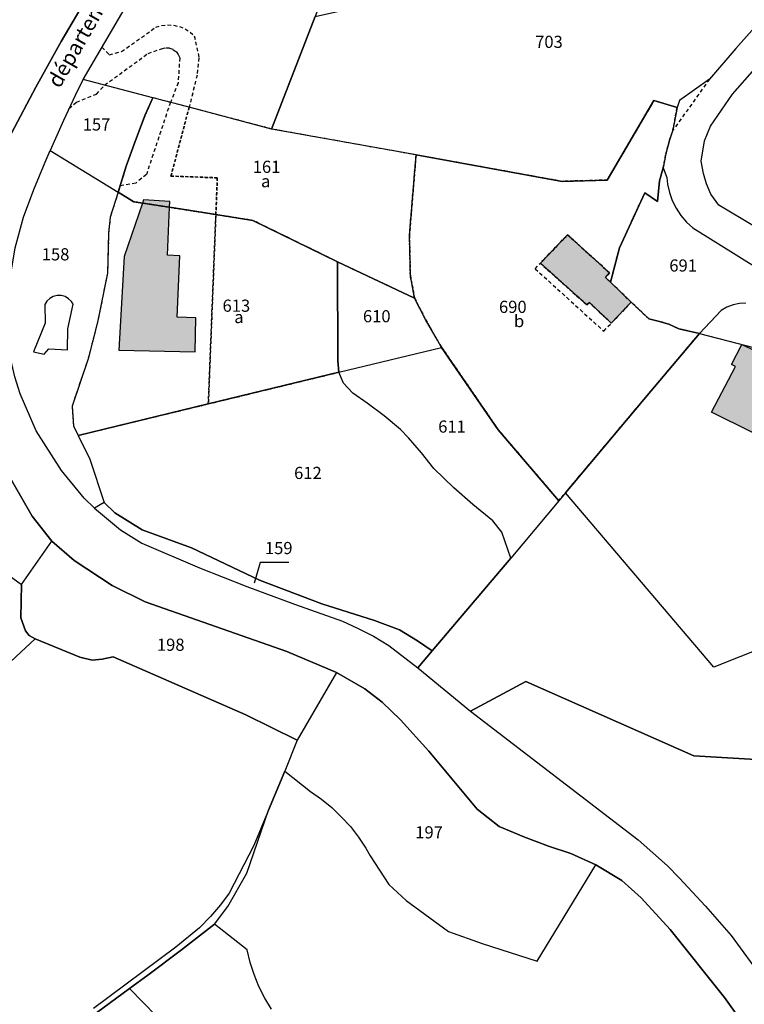
# Model space of a CAD drawing. Units: metres. Extents: x 1031564 to 1037216, y 6311527 to 6315982.
# Drawn here: x 1034333 to 1034452, y 6315240 to 6315402 of the extents above; entities that cross this region are included whole.
import ezdxf
from ezdxf.enums import TextEntityAlignment as Align

# ---------------------------------------------------------------- set-up
doc = ezdxf.new("R2010")
doc.units = ezdxf.units.M
doc.linetypes.add('TOPO1', pattern=[1, 0.6, -0.4])
doc.linetypes.add('TOPO4', pattern=[0.8, 0.5, -0.3])
for name, color, linetype in [('ig_cad_bati_dur', 152, 'CONTINUOUS'), ('ig_cad_bati_dur_hach', 24, 'CONTINUOUS'), ('ig_cad_detail_lineaire', 252, 'TOPO1'), ('ig_cad_fleche_de_rattachement', 3, 'CONTINUOUS'), ('ig_cad_hydro', 140, 'CONTINUOUS'), ('ig_cad_lieudit', 7, 'ByLayer'), ('ig_cad_nom_voie', 8, 'CONTINUOUS'), ('ig_cad_parcel', 3, 'CONTINUOUS'), ('ig_cad_parcel_num', 3, 'CONTINUOUS'), ('ig_cad_piscine_etang_bassin', 4, 'CONTINUOUS'), ('ig_cad_sfisc', 2, 'TOPO4'), ('ig_cad_sfisc_texte', 2, 'CONTINUOUS')]:
    doc.layers.add(name, color=color, linetype=linetype)
doc.styles.add('Times New Roman', font='times.ttf')

msp = doc.modelspace()

# ---------------------------------------------------------------- hatches: boundary and pattern name
at = {"layer": 'ig_cad_bati_dur_hach'}
for points in [[(1034358.57, 6315353.25), (1034358.99, 6315363.36), (1034356.97, 6315363.44), (1034357.3, 6315371.33), (1034357.35, 6315372.29), (1034353.03, 6315372.53), (1034352.85, 6315372.02), (1034349.84, 6315363.23), (1034348.97, 6315347.85), (1034361.53, 6315347.56), (1034361.66, 6315353.15)], [(1034428.98, 6315359.76), (1034429.63, 6315360.55), (1034422.73, 6315366.81), (1034418.26, 6315362.13), (1034425.87, 6315355.29), (1034426.31, 6315355.69), (1034429.91, 6315352.28), (1034433.18, 6315355.74), (1034429.78, 6315359.02)], [(1034455.84, 6315346.67), (1034454.54, 6315343.73), (1034455.63, 6315342.98), (1034455.77, 6315342.52), (1034455.64, 6315342.03), (1034462.34, 6315338.58), (1034461.23, 6315336.22), (1034462.4, 6315335.61), (1034459.95, 6315330.87), (1034446.37, 6315337.65), (1034450.3, 6315345.13), (1034449.66, 6315345.46), (1034451.38, 6315348.77)]]:
    msp.add_hatch(color=256, dxfattribs=at).paths.add_polyline_path(points)

# ---------------------------------------------------------------- linework, layer by layer
at = {"layer": 'ig_cad_bati_dur'}
for points in [[(1034358.57, 6315353.25), (1034358.99, 6315363.36), (1034356.97, 6315363.44), (1034357.3, 6315371.33), (1034357.35, 6315372.29), (1034353.03, 6315372.53), (1034352.85, 6315372.02), (1034349.84, 6315363.23), (1034348.97, 6315347.85), (1034361.53, 6315347.56), (1034361.66, 6315353.15)], [(1034428.98, 6315359.76), (1034429.63, 6315360.55), (1034422.73, 6315366.81), (1034418.26, 6315362.13), (1034425.87, 6315355.29), (1034426.31, 6315355.69), (1034429.91, 6315352.28), (1034433.18, 6315355.74), (1034429.78, 6315359.02)], [(1034455.84, 6315346.67), (1034454.54, 6315343.73), (1034455.63, 6315342.98), (1034455.77, 6315342.52), (1034455.64, 6315342.03), (1034462.34, 6315338.58), (1034461.23, 6315336.22), (1034462.4, 6315335.61), (1034459.95, 6315330.87), (1034446.37, 6315337.65), (1034450.3, 6315345.13), (1034449.66, 6315345.46), (1034451.38, 6315348.77)]]:
    msp.add_lwpolyline(points, close=True, dxfattribs=at)
at = {"layer": 'ig_cad_detail_lineaire'}
for points in [[(1034346.2, 6315397.64), (1034347.42, 6315396.42), (1034349.44, 6315396.93), (1034355.05, 6315400.93), (1034356, 6315401.22), (1034356.98, 6315401.33), (1034357.97, 6315401.27), (1034358.94, 6315401.05), (1034359.86, 6315400.69), (1034360.69, 6315400.15), (1034361.39, 6315399.53), (1034362.14, 6315395.92), (1034361.85, 6315393.06), (1034360.54, 6315387.77)], [(1034340.79, 6315387.56), (1034342.04, 6315388.62), (1034345.32, 6315389.94), (1034346.65, 6315391.42), (1034353.8, 6315396.63), (1034356.01, 6315397.41), (1034356.7, 6315397.56), (1034357.31, 6315397.52), (1034357.88, 6315397.3), (1034358.39, 6315396.94), (1034358.75, 6315396.45), (1034358.99, 6315395.89), (1034358.73, 6315391.81), (1034357.46, 6315388.58), (1034353.52, 6315376.73), (1034351.76, 6315375.32), (1034349.2, 6315374.84)], [(1034446.03, 6315392.37), (1034440.05, 6315384)], [(1034417.39, 6315361.23), (1034418.26, 6315362.13)], [(1034417.39, 6315361.23), (1034428.67, 6315350.97)], [(1034428.67, 6315350.97), (1034429.91, 6315352.28)]]:
    msp.add_lwpolyline(points, dxfattribs=at)
at = {"layer": 'ig_cad_fleche_de_rattachement'}
msp.add_lwpolyline([(1034376.93, 6315312.89), (1034372.23, 6315312.92), (1034371.24, 6315309.5)], dxfattribs=at)
at = {"layer": 'ig_cad_hydro'}
msp.add_lwpolyline([(1034343.25, 6315237.34), (1034350.75, 6315242.89), (1034353.76, 6315245.04), (1034359.29, 6315249.2), (1034364.73, 6315253.47), (1034366.88, 6315256.37), (1034370.04, 6315261.83), (1034373.6, 6315272.19), (1034371.16, 6315266.36), (1034367.13, 6315258.54), (1034365.68, 6315256.61), (1034364.03, 6315254.69), (1034362.24, 6315252.85), (1034358.36, 6315249.65), (1034344.8, 6315239.59)], dxfattribs=at)
at = {"layer": 'ig_cad_lieudit'}
for points in [[(1034331.35, 6315383.53), (1034335.36, 6315391.09), (1034339.53, 6315398.57), (1034343.84, 6315405.97), (1034348.65, 6315413.63), (1034352.73, 6315419.78), (1034366.09, 6315438.42), (1034369.99, 6315444.63), (1034375.89, 6315457.66), (1034377.78, 6315463.82), (1034379.65, 6315472.02), (1034380.46, 6315481.07), (1034381.05, 6315494.12)], [(1034381.05, 6315494.12), (1034380.46, 6315481.07), (1034379.65, 6315472.02), (1034377.78, 6315463.82), (1034375.89, 6315457.66), (1034369.99, 6315444.63), (1034366.09, 6315438.42), (1034352.73, 6315419.78), (1034348.65, 6315413.63), (1034343.84, 6315405.97), (1034339.53, 6315398.57), (1034335.36, 6315391.09), (1034331.35, 6315383.53)], [(1034451.28, 6315237.54), (1034448.54, 6315241.39), (1034439.57, 6315252.59), (1034434.81, 6315257.8), (1034431.64, 6315260.6), (1034427.4, 6315263.2), (1034423.29, 6315265.08), (1034419.62, 6315266.29), (1034415.53, 6315267.81), (1034411.48, 6315269.49), (1034407.89, 6315272.33), (1034399.95, 6315281.87), (1034395.28, 6315287.05), (1034392.24, 6315289.95), (1034389.4, 6315292.13), (1034384.75, 6315294.83), (1034376.61, 6315298.26), (1034353.33, 6315306.46), (1034347.89, 6315309.14), (1034341.67, 6315313.22), (1034338, 6315316.42), (1034334.72, 6315320.54), (1034330.28, 6315328.28)], [(1034330.28, 6315328.28), (1034334.72, 6315320.54), (1034338, 6315316.42), (1034341.67, 6315313.22), (1034347.89, 6315309.14), (1034353.33, 6315306.46), (1034376.61, 6315298.26), (1034384.75, 6315294.83), (1034389.4, 6315292.13), (1034392.24, 6315289.95), (1034395.28, 6315287.05), (1034399.95, 6315281.87), (1034407.89, 6315272.33), (1034411.48, 6315269.49), (1034415.53, 6315267.81), (1034419.62, 6315266.29), (1034423.29, 6315265.08), (1034427.4, 6315263.2), (1034431.64, 6315260.6), (1034434.81, 6315257.8), (1034439.57, 6315252.59), (1034448.54, 6315241.39), (1034451.28, 6315237.54)]]:
    msp.add_lwpolyline(points, dxfattribs=at)
at = {"layer": 'ig_cad_parcel'}
for points in [[(1034381.05, 6315494.12), (1034380.46, 6315481.07), (1034379.65, 6315472.02), (1034377.78, 6315463.82), (1034375.89, 6315457.66), (1034369.99, 6315444.63), (1034366.09, 6315438.42), (1034352.73, 6315419.78), (1034348.65, 6315413.63), (1034343.84, 6315405.97), (1034339.53, 6315398.57), (1034335.36, 6315391.09), (1034331.35, 6315383.53)], [(1034452.05, 6315355.57), (1034450.98, 6315355.52), (1034449.92, 6315355.3), (1034448.92, 6315354.92), (1034447.97, 6315354.38), (1034444.39, 6315350.55), (1034441.03, 6315351.36), (1034439.35, 6315352.08), (1034437.61, 6315352.62), (1034436.06, 6315352.96), (1034433.18, 6315355.74), (1034429.78, 6315359.02), (1034431.26, 6315364.65), (1034435.41, 6315373.72), (1034437.53, 6315372.29), (1034437.85, 6315375.69), (1034438.45, 6315377.83), (1034439.03, 6315376.2), (1034439.15, 6315375.14), (1034439.46, 6315373.76), (1034439.94, 6315372.42), (1034440.57, 6315371.16), (1034441.34, 6315369.97), (1034442.25, 6315368.88), (1034443.29, 6315367.93), (1034462.64, 6315355.88)], [(1034452.05, 6315355.57), (1034450.98, 6315355.52), (1034449.92, 6315355.3), (1034448.92, 6315354.92), (1034447.97, 6315354.38), (1034444.39, 6315350.55), (1034456.66, 6315347.42)], [(1034323.02, 6315316.55), (1034333, 6315309.31), (1034338, 6315316.42), (1034334.72, 6315320.54), (1034330.28, 6315328.28)], [(1034323.02, 6315316.55), (1034333, 6315309.31), (1034332.9, 6315303.82), (1034333.65, 6315301.68), (1034334.24, 6315300.92), (1034335.23, 6315300.36), (1034261.78, 6315231.93)], [(1034261.78, 6315231.93), (1034335.23, 6315300.36), (1034342.55, 6315297.37), (1034344.62, 6315296.86), (1034346.24, 6315297.02), (1034348.07, 6315297.42), (1034369.86, 6315287.87), (1034378.3, 6315283.7), (1034376.26, 6315278.59), (1034373.6, 6315272.19), (1034371.16, 6315266.36), (1034367.13, 6315258.54), (1034365.68, 6315256.61), (1034364.03, 6315254.69), (1034362.24, 6315252.85), (1034358.36, 6315249.65), (1034344.8, 6315239.59)], [(1034490.62, 6315278.31), (1034443.49, 6315281.11), (1034415.88, 6315293.35), (1034406.75, 6315288.49), (1034434.32, 6315267.31), (1034439.16, 6315263.04), (1034441.05, 6315261.07), (1034445.41, 6315256.4), (1034449.64, 6315251.6), (1034453.75, 6315245.86)], [(1034374.08, 6315239.47), (1034372.97, 6315241.27), (1034372.01, 6315243.17), (1034371.2, 6315245.14), (1034370.55, 6315247.16), (1034370.07, 6315249.24), (1034364.73, 6315253.47), (1034366.88, 6315256.37), (1034370.04, 6315261.83), (1034373.6, 6315272.19), (1034376.26, 6315278.59), (1034380.46, 6315275.25), (1034382.27, 6315274), (1034383.97, 6315272.63), (1034385.55, 6315271.12), (1034387.03, 6315269.49), (1034388.37, 6315267.75), (1034389.57, 6315265.93), (1034390.28, 6315264.68), (1034393.38, 6315259.96), (1034396.23, 6315257.35), (1034403.14, 6315252.24), (1034408.72, 6315250.26), (1034417.73, 6315247.37), (1034427.4, 6315263.2), (1034431.64, 6315260.6), (1034434.81, 6315257.8), (1034439.57, 6315252.59), (1034448.54, 6315241.39), (1034451.28, 6315237.54)], [(1034374.08, 6315239.47), (1034372.97, 6315241.27), (1034372.01, 6315243.17), (1034371.2, 6315245.14), (1034370.55, 6315247.16), (1034370.07, 6315249.24), (1034364.73, 6315253.47), (1034359.29, 6315249.2), (1034353.76, 6315245.04), (1034350.75, 6315242.89), (1034357.39, 6315236.07)]]:
    msp.add_lwpolyline(points, dxfattribs=at)
for points in [[(1034373.8, 6315438.94), (1034392.66, 6315432.26), (1034381.25, 6315402.71), (1034374.1, 6315384.2), (1034360.54, 6315387.77), (1034354.56, 6315389.34), (1034343.12, 6315392.36), (1034351.17, 6315406.16), (1034355.25, 6315412.65)], [(1034397.83, 6315379.93), (1034374.1, 6315384.2), (1034381.25, 6315402.71), (1034457.09, 6315419.65), (1034457.97, 6315417.19), (1034460.88, 6315420.77), (1034463.93, 6315424.25), (1034467.11, 6315427.61), (1034468.67, 6315429.19), (1034465.41, 6315422.16), (1034463.25, 6315417.12), (1034465.62, 6315412.27), (1034463.14, 6315410.29), (1034460.12, 6315407.7), (1034457.23, 6315404.99), (1034454.82, 6315402.42), (1034450.36, 6315397.45), (1034446.03, 6315392.37), (1034441.13, 6315388.9), (1034440.73, 6315387.74), (1034436.93, 6315388.88), (1034429.24, 6315375.8), (1034421.84, 6315375.59)], [(1034493.81, 6315358.9), (1034484.07, 6315347), (1034476.23, 6315353.2), (1034471.89, 6315356.11), (1034467.45, 6315358.89), (1034464.63, 6315360.55), (1034453.43, 6315368.19), (1034447.59, 6315371.7), (1034446.28, 6315373.5), (1034445.58, 6315375.18), (1034445.07, 6315376.91), (1034444.67, 6315378.89), (1034445.22, 6315382.26), (1034446.23, 6315384.65), (1034449.85, 6315389.94), (1034453.5, 6315394.07), (1034456.14, 6315392.02), (1034457.02, 6315389.24), (1034474.63, 6315374.96), (1034477.7, 6315372.64), (1034478.69, 6315371.9), (1034486.92, 6315364.81)], [(1034337.71, 6315380.65), (1034348.88, 6315373.81), (1034350.2, 6315378.1), (1034351.7, 6315382.33), (1034353.34, 6315386.51), (1034354.56, 6315389.34), (1034343.12, 6315392.36), (1034342.19, 6315390.51), (1034339.88, 6315385.62)], [(1034348.88, 6315373.81), (1034351.43, 6315372.25), (1034352.85, 6315372.02), (1034357.3, 6315371.33), (1034364.93, 6315370.13), (1034371, 6315369.18), (1034384.94, 6315362.36), (1034397.6, 6315356.39), (1034396.89, 6315360.1), (1034396.74, 6315366.71), (1034397.83, 6315379.93), (1034374.1, 6315384.2), (1034360.54, 6315387.77), (1034354.56, 6315389.34), (1034353.34, 6315386.51), (1034351.7, 6315382.33), (1034350.2, 6315378.1)], [(1034422.37, 6315324.37), (1034421.27, 6315323.06), (1034411.33, 6315334.75), (1034402.03, 6315348.29), (1034401.33, 6315349.45), (1034399.39, 6315352.88), (1034397.6, 6315356.39), (1034396.89, 6315360.1), (1034396.74, 6315366.71), (1034397.83, 6315379.93), (1034421.84, 6315375.59), (1034429.24, 6315375.8), (1034436.93, 6315388.88), (1034440.73, 6315387.74), (1034440.05, 6315384), (1034439.49, 6315382.37), (1034438.89, 6315380.12), (1034438.45, 6315377.83), (1034437.85, 6315375.69), (1034437.53, 6315372.29), (1034435.41, 6315373.72), (1034431.26, 6315364.65), (1034429.78, 6315359.02), (1034433.18, 6315355.74), (1034436.06, 6315352.96), (1034437.61, 6315352.62), (1034439.35, 6315352.08), (1034441.03, 6315351.36), (1034444.39, 6315350.55), (1034436.42, 6315341.08)], [(1034348.88, 6315373.81), (1034347.56, 6315369.71), (1034347.31, 6315367.15), (1034347.13, 6315360.49), (1034345.48, 6315352.44), (1034343.94, 6315346.4), (1034341.29, 6315338.61), (1034341.53, 6315335.39), (1034342.29, 6315333.81), (1034344.21, 6315329.91), (1034346.58, 6315322.8), (1034344.98, 6315321.85), (1034343.29, 6315323.5), (1034339.55, 6315328.03), (1034335.4, 6315334.56), (1034332.77, 6315340.64), (1034331.87, 6315343.47), (1034330.52, 6315349.39), (1034330.57, 6315356.41), (1034331.96, 6315364.64), (1034333.34, 6315369.69), (1034335.03, 6315374.26), (1034336.88, 6315378.74), (1034337.71, 6315380.65)], [(1034342.29, 6315333.81), (1034363.69, 6315338.99), (1034385.16, 6315344.2), (1034384.98, 6315346.1), (1034384.94, 6315362.36), (1034371, 6315369.18), (1034364.93, 6315370.13), (1034357.3, 6315371.33), (1034352.85, 6315372.02), (1034351.43, 6315372.25), (1034348.88, 6315373.81), (1034347.56, 6315369.71), (1034347.31, 6315367.15), (1034347.13, 6315360.49), (1034345.48, 6315352.44), (1034343.94, 6315346.4), (1034341.29, 6315338.61), (1034341.53, 6315335.39)], [(1034384.94, 6315362.36), (1034384.98, 6315346.1), (1034385.16, 6315344.2), (1034402.03, 6315348.29), (1034401.33, 6315349.45), (1034399.39, 6315352.88), (1034397.6, 6315356.39)], [(1034488.96, 6315312.49), (1034446.77, 6315295.72), (1034422.37, 6315324.37), (1034436.42, 6315341.08), (1034444.39, 6315350.55), (1034456.66, 6315347.42), (1034466.87, 6315341.95), (1034482.68, 6315332.33), (1034479.76, 6315327.83), (1034488.42, 6315319.99), (1034485.9, 6315317.54)], [(1034421.27, 6315323.06), (1034413.43, 6315313.65), (1034411.94, 6315317.92), (1034410.44, 6315319.75), (1034407.17, 6315322.43), (1034404.02, 6315325.21), (1034400.75, 6315328.36), (1034398.73, 6315330.96), (1034396.59, 6315333.43), (1034395.29, 6315334.81), (1034392.61, 6315337.03), (1034389.82, 6315339.11), (1034387.43, 6315340.75), (1034385.92, 6315342.39), (1034385.16, 6315344.2), (1034402.03, 6315348.29), (1034411.33, 6315334.75)], [(1034400.5, 6315298.41), (1034413.43, 6315313.65), (1034411.94, 6315317.92), (1034410.44, 6315319.75), (1034407.17, 6315322.43), (1034404.02, 6315325.21), (1034400.75, 6315328.36), (1034398.73, 6315330.96), (1034396.59, 6315333.43), (1034395.29, 6315334.81), (1034392.61, 6315337.03), (1034389.82, 6315339.11), (1034387.43, 6315340.75), (1034385.92, 6315342.39), (1034385.16, 6315344.2), (1034363.69, 6315338.99), (1034342.29, 6315333.81), (1034344.21, 6315329.91), (1034346.58, 6315322.8), (1034348.32, 6315321.11), (1034352.8, 6315318.3), (1034360.95, 6315315.35), (1034372.11, 6315310.01), (1034382.32, 6315306.11), (1034391.02, 6315303.4), (1034395.12, 6315301.83), (1034398.07, 6315300.06)], [(1034488.96, 6315312.49), (1034446.77, 6315295.72), (1034422.37, 6315324.37), (1034421.27, 6315323.06), (1034413.43, 6315313.65), (1034400.5, 6315298.41), (1034398.1, 6315295.6), (1034406.75, 6315288.49), (1034415.88, 6315293.35), (1034443.49, 6315281.11), (1034490.62, 6315278.31), (1034506.07, 6315287.19), (1034514.71, 6315292.17), (1034513.79, 6315293.23), (1034512.38, 6315292.29), (1034495.17, 6315314.95)], [(1034398.1, 6315295.6), (1034400.5, 6315298.41), (1034398.07, 6315300.06), (1034395.12, 6315301.83), (1034391.02, 6315303.4), (1034382.32, 6315306.11), (1034372.11, 6315310.01), (1034360.95, 6315315.35), (1034352.8, 6315318.3), (1034348.32, 6315321.11), (1034346.58, 6315322.8), (1034344.98, 6315321.85), (1034349.24, 6315318.3), (1034352.76, 6315316.08), (1034362.23, 6315312.06), (1034370, 6315308.97), (1034377.84, 6315306.04), (1034385.74, 6315303.25), (1034388.21, 6315302.14), (1034390.84, 6315300.79), (1034393.37, 6315299.29)], [(1034335.23, 6315300.36), (1034334.24, 6315300.92), (1034333.65, 6315301.68), (1034332.9, 6315303.82), (1034333, 6315309.31), (1034338, 6315316.42), (1034341.67, 6315313.22), (1034347.89, 6315309.14), (1034353.33, 6315306.46), (1034376.61, 6315298.26), (1034384.75, 6315294.83), (1034378.3, 6315283.7), (1034369.86, 6315287.87), (1034348.07, 6315297.42), (1034346.24, 6315297.02), (1034344.62, 6315296.86), (1034342.55, 6315297.37)], [(1034384.75, 6315294.83), (1034378.3, 6315283.7), (1034376.26, 6315278.59), (1034380.46, 6315275.25), (1034382.27, 6315274), (1034383.97, 6315272.63), (1034385.55, 6315271.12), (1034387.03, 6315269.49), (1034388.37, 6315267.75), (1034389.57, 6315265.93), (1034390.28, 6315264.68), (1034393.38, 6315259.96), (1034396.23, 6315257.35), (1034403.14, 6315252.24), (1034408.72, 6315250.26), (1034417.73, 6315247.37), (1034427.4, 6315263.2), (1034423.29, 6315265.08), (1034419.62, 6315266.29), (1034415.53, 6315267.81), (1034411.48, 6315269.49), (1034407.89, 6315272.33), (1034399.95, 6315281.87), (1034395.28, 6315287.05), (1034392.24, 6315289.95), (1034389.4, 6315292.13)], [(1034317.68, 6315218.38), (1034324.01, 6315208.91), (1034330.17, 6315201.22), (1034334.14, 6315197.19), (1034340.73, 6315192.43), (1034352.98, 6315198.17), (1034356.85, 6315200.28), (1034360.97, 6315202.66), (1034366.05, 6315204.85), (1034371.19, 6315206.88), (1034375.42, 6315208.51), (1034381.19, 6315211.1), (1034385.01, 6315211.63), (1034395.06, 6315211.78), (1034385.46, 6315215.66), (1034380.1, 6315218.9), (1034367.4, 6315227.18), (1034357.39, 6315236.07), (1034350.75, 6315242.89), (1034343.25, 6315237.34), (1034340.5, 6315235.1), (1034333.56, 6315230.4), (1034326.73, 6315225.58), (1034323.13, 6315222.93)]]:
    msp.add_lwpolyline(points, close=True, dxfattribs=at)
at = {"layer": 'ig_cad_piscine_etang_bassin'}
msp.add_lwpolyline([(1034334.96, 6315347.58), (1034336.72, 6315347.17), (1034337.49, 6315348.06), (1034340.53, 6315347.87), (1034340.61, 6315351.35), (1034341.5, 6315355.37), (1034341.19, 6315355.85), (1034340.72, 6315356.3), (1034340.15, 6315356.63), (1034339.51, 6315356.81), (1034338.86, 6315356.82), (1034338.22, 6315356.65), (1034337.64, 6315356.33), (1034337.16, 6315355.88), (1034336.82, 6315355.32), (1034336.88, 6315352.28)], close=True, dxfattribs=at)
at = {"layer": 'ig_cad_sfisc'}
for points in [[(1034354.56, 6315389.34), (1034353.34, 6315386.51), (1034351.7, 6315382.33), (1034350.2, 6315378.1), (1034348.88, 6315373.81), (1034351.43, 6315372.25), (1034352.85, 6315372.02), (1034357.3, 6315371.33), (1034364.93, 6315370.13), (1034365.17, 6315376.17), (1034357.55, 6315376.46), (1034360.54, 6315387.77)], [(1034397.83, 6315379.93), (1034374.1, 6315384.2), (1034360.54, 6315387.77), (1034357.55, 6315376.46), (1034365.17, 6315376.17), (1034364.93, 6315370.13), (1034371, 6315369.18), (1034384.94, 6315362.36), (1034397.6, 6315356.39), (1034396.89, 6315360.1), (1034396.74, 6315366.71)], [(1034436.42, 6315341.08), (1034444.39, 6315350.55), (1034441.03, 6315351.36), (1034439.35, 6315352.08), (1034437.61, 6315352.62), (1034436.06, 6315352.96), (1034433.18, 6315355.74), (1034429.91, 6315352.28), (1034426.31, 6315355.69), (1034425.87, 6315355.29), (1034418.26, 6315362.13), (1034422.73, 6315366.81), (1034429.63, 6315360.55), (1034428.98, 6315359.76), (1034429.78, 6315359.02), (1034431.26, 6315364.65), (1034435.41, 6315373.72), (1034437.53, 6315372.29), (1034437.85, 6315375.69), (1034438.45, 6315377.83), (1034438.89, 6315380.12), (1034439.49, 6315382.37), (1034440.05, 6315384), (1034440.73, 6315387.74), (1034436.93, 6315388.88), (1034429.24, 6315375.8), (1034421.84, 6315375.59), (1034397.83, 6315379.93), (1034396.74, 6315366.71), (1034396.89, 6315360.1), (1034397.6, 6315356.39), (1034399.39, 6315352.88), (1034401.33, 6315349.45), (1034402.03, 6315348.29), (1034411.33, 6315334.75), (1034421.27, 6315323.06), (1034422.37, 6315324.37)], [(1034341.53, 6315335.39), (1034342.29, 6315333.81), (1034363.69, 6315338.99), (1034364.93, 6315370.13), (1034357.3, 6315371.33), (1034352.85, 6315372.02), (1034351.43, 6315372.25), (1034348.88, 6315373.81), (1034347.56, 6315369.71), (1034347.31, 6315367.15), (1034347.13, 6315360.49), (1034345.48, 6315352.44), (1034343.94, 6315346.4), (1034341.29, 6315338.61)], [(1034363.69, 6315338.99), (1034385.16, 6315344.2), (1034384.98, 6315346.1), (1034384.94, 6315362.36), (1034371, 6315369.18), (1034364.93, 6315370.13)], [(1034428.98, 6315359.76), (1034429.63, 6315360.55), (1034422.73, 6315366.81), (1034418.26, 6315362.13), (1034425.87, 6315355.29), (1034426.31, 6315355.69), (1034429.91, 6315352.28), (1034433.18, 6315355.74), (1034429.78, 6315359.02)]]:
    msp.add_lwpolyline(points, close=True, dxfattribs=at)

# ---------------------------------------------------------------- texts
at = {"layer": 'ig_cad_nom_voie', "style": 'Times New Roman'}
msp.add_text('départementale', height=2.5, rotation=60.2, dxfattribs=at).set_placement((1034339.94, 6315390.37), align=Align.BOTTOM_LEFT)
at = {"layer": 'ig_cad_parcel_num', "style": 'Times New Roman'}
for s, p in [('703', (1034417.4, 6315396.91)), ('157', (1034343.05, 6315383.32)), ('161', (1034370.99, 6315376.36)), ('158', (1034336.32, 6315361.97)), ('691', (1034439.45, 6315360.13)), ('613', (1034366.03, 6315353.52)), ('690', (1034411.46, 6315353.33)), ('610', (1034389.1, 6315351.79)), ('611', (1034401.47, 6315333.64)), ('612', (1034377.79, 6315326.02)), ('159', (1034372.99, 6315313.67)), ('198', (1034355.24, 6315297.77)), ('197', (1034397.7, 6315266.92))]:
    msp.add_text(s, height=2, dxfattribs=at).set_placement(p, align=Align.BOTTOM_LEFT)
at = {"layer": 'ig_cad_sfisc_texte', "style": 'Times New Roman'}
for s, p in [('a', (1034372.35, 6315373.99)), ('a', (1034367.95, 6315351.66)), ('b', (1034413.92, 6315350.99))]:
    msp.add_text(s, height=2, dxfattribs=at).set_placement(p, align=Align.BOTTOM_LEFT)

doc.saveas('drawing.dxf')
